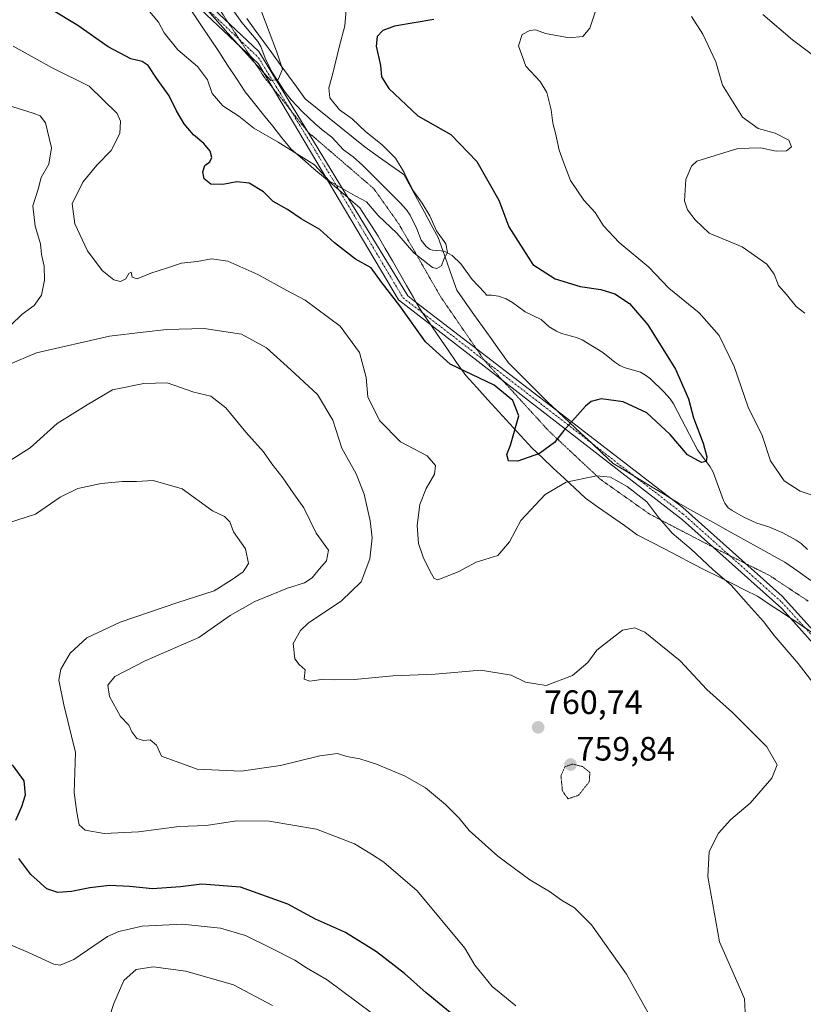
# Model space of a CAD drawing. Units: metres. Extents: x 589937 to 593363, y 4763724 to 4766083.
# Drawn here: x 590642 to 590874, y 4765186 to 4765478 of the extents above; entities that cross this region are included whole.
import ezdxf
from ezdxf.enums import TextEntityAlignment as Align

# ---------------------------------------------------------------- set-up
doc = ezdxf.new("R2010")
doc.units = ezdxf.units.M
doc.header["$MEASUREMENT"] = 0
doc.linetypes.add('TRAZO_Y_PUNTO', pattern=[1, 0.5, -0.25, 0, -0.25])
doc.linetypes.add('TRAZOS2', pattern=[0.375, 0.25, -0.125])
for name, color, linetype, lineweight in [('Camino', 19, 'Continuous', 0), ('Camino Cxs', 19, 'Continuous', 0), ('Camino eje', 39, 'TRAZO_Y_PUNTO', 13), ('Carátula', 7, 'Continuous', 5), ('Corriente natural lineal', 142, 'Continuous', 13), ('Curva de nivel maestra', 36, 'Continuous', 30), ('Curva de nivel normal', 36, 'Continuous', 0), ('Curva de nivel normal depresión', 36, 'TRAZOS2', 0), ('Punto de cota en terreno', 7, 'Continuous', 0), ('Rótulo de punto de cota en terreno', 19, 'Continuous', 0), ('Vía pecuaria', 92, 'Continuous', 13), ('Vía pecuaria CxS', 92, 'Continuous', 13), ('Vía pecuaria eje', 92, 'TRAZOS2', 0)]:
    doc.layers.add(name, color=color, linetype=linetype, lineweight=lineweight)
doc.styles.add('Arial', font='txt', dxfattribs={"height": 0.2})

# ---------------------------------------------------------------- blocks, each defined once
blk = doc.blocks.new('*U158')
at = {"layer": 'Curva de nivel normal', "color": 36, "linetype": 'Continuous', "lineweight": 0}
blk.add_polyline3d([(590667.05, 4765178.01, 785), (590669.69, 4765186.2, 785), (590672.6, 4765193.07, 785), (590676.31, 4765196.32, 785), (590681.32, 4765197.09, 785), (590691.05, 4765195.76, 785), (590705.16, 4765191.75, 785), (590716.73, 4765185.66, 785)], dxfattribs=at)
blk = doc.blocks.new('*U159')
at = {"layer": 'Curva de nivel normal', "color": 36, "linetype": 'Continuous', "lineweight": 0}
blk.add_polyline3d([(590692.19, 4765486.44, 740), (590703.42, 4765473.66, 740), (590712.18, 4765464.09, 740), (590716.2, 4765459.6, 740), (590718.42, 4765459.96, 740), (590719.62, 4765463.02, 740), (590717.91, 4765468.31, 740), (590712.42, 4765482.65, 740)], dxfattribs=at)
blk = doc.blocks.new('*U162')
at = {"layer": 'Curva de nivel normal', "color": 36, "linetype": 'Continuous', "lineweight": 0}
for points in [[(590633.68, 4765453.66, 760), (590645.83, 4765449.97, 760), (590647.88, 4765449.18, 760), (590649.42, 4765447.08, 760), (590651.22, 4765439.71, 760), (590650.41, 4765434.85, 760), (590648.2, 4765430.91, 760), (590647.24, 4765427.48, 760), (590645.67, 4765422.48, 760), (590646.34, 4765416.47, 760), (590647.98, 4765411.21, 760), (590648.3, 4765408.06, 760), (590649.07, 4765404.59, 760), (590649.19, 4765400.5, 760), (590648.25, 4765396.06, 760), (590646.1, 4765392.98, 760), (590642.52, 4765390.44, 760), (590639.13, 4765387.12, 760)], [(590638.34, 4765375.37, 760), (590646.76, 4765378.95, 760), (590668.42, 4765383.91, 760), (590678.42, 4765385.07, 760), (590685.42, 4765385.85, 760), (590696.44, 4765386.14, 760), (590707.55, 4765384.44, 760), (590714.91, 4765380.48, 760), (590722.1, 4765373.94, 760), (590730.04, 4765366.66, 760), (590734.58, 4765359.06, 760), (590737.26, 4765350.73, 760), (590741.53, 4765343.08, 760), (590743.85, 4765337.1, 760), (590745.58, 4765329.17, 760), (590746.19, 4765324.11, 760), (590745.51, 4765317.92, 760), (590743.01, 4765311.11, 760), (590737.15, 4765305.5, 760), (590727.22, 4765298.88, 760), (590724.95, 4765296.74, 760), (590722.83, 4765292.84, 760), (590723.3, 4765288.34, 760), (590724.55, 4765286.63, 760), (590726.4, 4765285.02, 760), (590726.05, 4765282.3, 760), (590727.8, 4765281.7, 760), (590731.89, 4765282.28, 760), (590734.97, 4765282.08, 760), (590740.96, 4765282.24, 760), (590752.3, 4765283.26, 760), (590764.93, 4765283.78, 760), (590778.44, 4765284.94, 760), (590787.36, 4765283.46, 760), (590791.65, 4765281.37, 760), (590797.73, 4765280.44, 760), (590805.55, 4765283.34, 760), (590810.08, 4765287.2, 760), (590812.74, 4765290.86, 760), (590816.41, 4765293.78, 760), (590820.41, 4765296.81, 760), (590824.08, 4765297.48, 760), (590826.98, 4765296.2, 760), (590831.75, 4765292.38, 760), (590837.44, 4765287.7, 760), (590845.35, 4765279.28, 760), (590852.97, 4765272.43, 760), (590863.19, 4765262.22, 760), (590866.24, 4765256.92, 760), (590864.62, 4765252.95, 760), (590858.18, 4765245.58, 760), (590852.48, 4765240.76, 760), (590848.86, 4765236.65, 760), (590846.06, 4765231.2, 760), (590845.7, 4765223.79, 760), (590849.14, 4765204.5, 760), (590855.38, 4765190.34, 760), (590856.49, 4765187.58, 760), (590856.75, 4765183.65, 760)], [(590874.45, 4765390.71, 760), (590871.8, 4765392.65, 760), (590868.93, 4765396.23, 760), (590866.58, 4765398.93, 760), (590865.33, 4765402.28, 760), (590863.12, 4765405.2, 760), (590855.81, 4765410.32, 760), (590846.02, 4765414.38, 760), (590841.88, 4765418.4, 760), (590839.61, 4765421.28, 760), (590838.77, 4765423.95, 760), (590839.17, 4765430.29, 760), (590840.78, 4765434.22, 760), (590842.41, 4765435.74, 760), (590854.51, 4765439.52, 760), (590861.27, 4765439.71, 760), (590865.9, 4765438.72, 760), (590868.95, 4765438.82, 760), (590870.44, 4765439.98, 760), (590869.71, 4765441.91, 760), (590865.64, 4765444.01, 760), (590860.6, 4765445.43, 760), (590855.92, 4765448.8, 760), (590850.04, 4765458.29, 760), (590848.04, 4765465.16, 760), (590844.23, 4765473.32, 760), (590840.84, 4765478.61, 760)]]:
    blk.add_polyline3d(points, dxfattribs=at)
blk = doc.blocks.new('*U168')
at = {"layer": 'Curva de nivel normal', "color": 36, "linetype": 'Continuous', "lineweight": 0}
blk.add_polyline3d([(590746.41, 4765183.11, 780), (590732.85, 4765193.19, 780), (590726.75, 4765196.77, 780), (590723.32, 4765199.03, 780), (590716.09, 4765202.68, 780), (590708.71, 4765206.38, 780), (590701.33, 4765208.5, 780), (590696.42, 4765209.02, 780), (590690.14, 4765209.73, 780), (590678.05, 4765209.08, 780), (590671.15, 4765207.58, 780), (590667.85, 4765206.06, 780), (590657.8, 4765199.3, 780), (590653.75, 4765197.57, 780), (590651.92, 4765197.86, 780), (590644.44, 4765201.3, 780), (590637.19, 4765204.37, 780)], dxfattribs=at)
blk = doc.blocks.new('*U190')
at = {"layer": 'Curva de nivel normal', "color": 36, "linetype": 'Continuous', "lineweight": 0}
for points in [[(590639.82, 4765469.81, 755), (590651.43, 4765463.42, 755), (590662.33, 4765457.95, 755), (590670.64, 4765449.87, 755), (590671.66, 4765447.61, 755), (590671.45, 4765443.95, 755), (590668.87, 4765438.88, 755), (590664.66, 4765434.53, 755), (590660.47, 4765429.49, 755), (590657.36, 4765423.07, 755), (590658.16, 4765417.13, 755), (590661.92, 4765409.22, 755), (590666.26, 4765403.38, 755), (590669.69, 4765400.62, 755), (590671.68, 4765400.09, 755), (590673.21, 4765400.87, 755), (590674.11, 4765402.43, 755), (590674.87, 4765402.84, 755), (590675.16, 4765401.4, 755), (590676.63, 4765400.87, 755), (590680.61, 4765402.51, 755), (590685.57, 4765404.14, 755), (590689.77, 4765405.53, 755), (590694.34, 4765405.98, 755), (590698.66, 4765406.76, 755), (590703.48, 4765406.07, 755), (590712.39, 4765402.18, 755), (590720.97, 4765397.43, 755), (590726.36, 4765394.6, 755), (590736.7, 4765386.86, 755), (590742.46, 4765379.04, 755), (590744.43, 4765371.68, 755), (590744.93, 4765365.89, 755), (590748.44, 4765358.87, 755), (590754.62, 4765352.59, 755), (590762.5, 4765348.42, 755), (590765, 4765345.58, 755), (590764.65, 4765342.97, 755), (590762.24, 4765338.76, 755), (590760.37, 4765334.02, 755), (590759.57, 4765327.82, 755), (590759.96, 4765322.44, 755), (590761.29, 4765318.46, 755), (590763.41, 4765314.21, 755), (590764.55, 4765312.07, 755), (590765.64, 4765311.74, 755), (590771.74, 4765314.07, 755), (590777.08, 4765316.93, 755), (590783.5, 4765318.96, 755), (590786.88, 4765322.97, 755), (590790.28, 4765329.25, 755), (590797.52, 4765337.02, 755), (590803.74, 4765340.69, 755), (590812.72, 4765342.48, 755), (590816.84, 4765342.14, 755), (590821.78, 4765339.38, 755), (590827.57, 4765334.83, 755), (590830.84, 4765330.43, 755), (590835.14, 4765325.52, 755), (590840.72, 4765320.8, 755), (590847.29, 4765314.68, 755), (590852.59, 4765310.18, 755), (590857.73, 4765304.32, 755), (590862.12, 4765299.38, 755), (590865.34, 4765295.18, 755), (590872.42, 4765286.95, 755), (590878.71, 4765278.77, 755)], [(590876.27, 4765336.88, 755), (590873.02, 4765337.96, 755), (590868.28, 4765341, 755), (590864.21, 4765346.96, 755), (590861.8, 4765354.51, 755), (590857.63, 4765362.89, 755), (590853.45, 4765374.91, 755), (590849.06, 4765384.13, 755), (590843.08, 4765390.8, 755), (590834.16, 4765398.13, 755), (590828.16, 4765404.34, 755), (590819.37, 4765411.61, 755), (590814.76, 4765416.62, 755), (590812.33, 4765420.56, 755), (590808.98, 4765424.23, 755), (590804.94, 4765430.02, 755), (590803.23, 4765434.63, 755), (590801.61, 4765438.99, 755), (590800.54, 4765443.99, 755), (590799.72, 4765446.99, 755), (590799.21, 4765450.99, 755), (590797.94, 4765456.05, 755), (590796.02, 4765459.36, 755), (590791.75, 4765463.91, 755), (590789.57, 4765469.93, 755), (590790.64, 4765473.21, 755), (590792.98, 4765474.49, 755), (590794.63, 4765474.59, 755), (590797.62, 4765473.57, 755), (590804.56, 4765472.24, 755), (590808.59, 4765472.71, 755), (590810.66, 4765475.12, 755), (590813.14, 4765482.52, 755)]]:
    blk.add_polyline3d(points, dxfattribs=at)
blk = doc.blocks.new('*U192')
at = {"layer": 'Curva de nivel normal', "color": 36, "linetype": 'Continuous', "lineweight": 0}
blk.add_polyline3d([(590679.71, 4765480.68, 745), (590682.94, 4765476.92, 745), (590684.58, 4765473.71, 745), (590688.62, 4765468.73, 745), (590694.49, 4765463.78, 745), (590697.42, 4765459.83, 745), (590698.84, 4765455.77, 745), (590702.02, 4765452.1, 745), (590706.7, 4765449.07, 745), (590711.12, 4765445.54, 745), (590718.36, 4765441.39, 745), (590729.11, 4765434.66, 745), (590733.6, 4765429.77, 745), (590741.14, 4765425.51, 745), (590744.59, 4765423.69, 745), (590747.98, 4765419.6, 745), (590753.55, 4765414.45, 745), (590758.6, 4765408.59, 745), (590764.1, 4765404.23, 745), (590765.35, 4765403.95, 745), (590766.73, 4765404.73, 745), (590767.49, 4765406.66, 745), (590768.52, 4765408.7, 745), (590768.03, 4765411.21, 745), (590765.24, 4765415.14, 745), (590763.28, 4765419.52, 745), (590761.04, 4765423.33, 745), (590758.26, 4765427.12, 745), (590755.75, 4765432.33, 745), (590753.09, 4765436.66, 745), (590749.14, 4765440.59, 745), (590744.3, 4765444.38, 745), (590740.34, 4765448.24, 745), (590736.56, 4765450.99, 745), (590733.7, 4765454.45, 745), (590733.38, 4765457.49, 745), (590734.6, 4765461.75, 745), (590736.41, 4765469.53, 745), (590738.15, 4765475.79, 745), (590738.86, 4765484.45, 745)], dxfattribs=at)
blk = doc.blocks.new('*U193')
at = {"layer": 'Curva de nivel normal', "color": 36, "linetype": 'Continuous', "lineweight": 0}
for points in [[(590861.92, 4765479.17, 765), (590870.75, 4765471.67, 765), (590881, 4765463.96, 765)], [(590829.5, 4765180.77, 765), (590821.62, 4765194.89, 765), (590811.23, 4765209.52, 765), (590806.15, 4765214.56, 765), (590802.3, 4765216.8, 765), (590798.75, 4765219.4, 765), (590792.94, 4765222.88, 765), (590783.46, 4765229.87, 765), (590774.99, 4765237.51, 765), (590771.95, 4765241.08, 765), (590767.96, 4765245.2, 765), (590762.02, 4765250.15, 765), (590756, 4765253.55, 765), (590747.54, 4765257.14, 765), (590742.54, 4765258.72, 765), (590738.76, 4765259.36, 765), (590735.98, 4765260.24, 765), (590730.73, 4765259.58, 765), (590719.09, 4765256.73, 765), (590707.42, 4765255, 765), (590694.42, 4765255.65, 765), (590683.84, 4765259.45, 765), (590682.29, 4765262.73, 765), (590680.47, 4765264.35, 765), (590678.43, 4765264.1, 765), (590676.48, 4765264.74, 765), (590675, 4765266.67, 765), (590674.13, 4765268.67, 765), (590671.62, 4765271.21, 765), (590668.44, 4765277.14, 765), (590667.91, 4765280.56, 765), (590670.01, 4765283.1, 765), (590678.99, 4765287.74, 765), (590694.91, 4765294.62, 765), (590704.18, 4765301.12, 765), (590711.42, 4765305.27, 765), (590721.1, 4765309.22, 765), (590726.14, 4765310.83, 765), (590728.43, 4765312.32, 765), (590730.5, 4765314.84, 765), (590732.73, 4765317.31, 765), (590733.32, 4765320.54, 765), (590729.65, 4765325.54, 765), (590726.02, 4765333.01, 765), (590723, 4765337.17, 765), (590719.79, 4765341.94, 765), (590716.46, 4765346.04, 765), (590714.05, 4765349.63, 765), (590708.76, 4765355.48, 765), (590702.83, 4765362.63, 765), (590698.44, 4765366.16, 765), (590693.34, 4765367.26, 765), (590685.5, 4765370.09, 765), (590678.61, 4765369.86, 765), (590669.28, 4765368, 765), (590661.79, 4765363.54, 765), (590652.9, 4765358, 765), (590644.87, 4765350.77, 765), (590638.93, 4765347.07, 765)]]:
    blk.add_polyline3d(points, dxfattribs=at)
blk = doc.blocks.new('*U198')
at = {"layer": 'Curva de nivel normal', "color": 36, "linetype": 'Continuous', "lineweight": 0}
blk.add_polyline3d([(590638.23, 4765328.55, 770), (590646.43, 4765331.16, 770), (590653.76, 4765336.22, 770), (590659.05, 4765338.81, 770), (590665.98, 4765340.25, 770), (590672.27, 4765340.86, 770), (590676.44, 4765340.84, 770), (590681.3, 4765341.14, 770), (590689.98, 4765338.71, 770), (590698.94, 4765332.19, 770), (590702.5, 4765330.48, 770), (590704.08, 4765328.92, 770), (590705.14, 4765325.93, 770), (590708.72, 4765320.87, 770), (590709.56, 4765316.54, 770), (590707.99, 4765314.12, 770), (590704.42, 4765311.63, 770), (590699.42, 4765308.48, 770), (590688.61, 4765305.01, 770), (590671.6, 4765299.18, 770), (590661.64, 4765294.58, 770), (590656.71, 4765289.98, 770), (590653.96, 4765285.25, 770), (590653.38, 4765281.96, 770), (590654.91, 4765274.7, 770), (590658.34, 4765260.59, 770), (590657.93, 4765248.75, 770), (590658.77, 4765242.81, 770), (590659.4, 4765239.17, 770), (590661.16, 4765237.58, 770), (590666.82, 4765236.59, 770), (590677.02, 4765237.1, 770), (590689.09, 4765238.64, 770), (590697.09, 4765238.96, 770), (590706.08, 4765240.32, 770), (590715.73, 4765240.26, 770), (590729.75, 4765237.84, 770), (590741.02, 4765233.53, 770), (590745.98, 4765230.49, 770), (590749.64, 4765228.13, 770), (590759.56, 4765219.64, 770), (590773.64, 4765202.58, 770), (590776.66, 4765197.6, 770), (590781.77, 4765191.23, 770), (590786.02, 4765187.82, 770), (590788.74, 4765185.52, 770)], dxfattribs=at)
blk = doc.blocks.new('*U203')
at = {"layer": 'Curva de nivel maestra', "color": 36, "linetype": 'Continuous', "lineweight": 30}
blk.add_polyline3d([(590764.51, 4765477.66, 750), (590752.86, 4765475.74, 750), (590749.42, 4765474.48, 750), (590747.75, 4765472.66, 750), (590747.41, 4765469.76, 750), (590748.68, 4765464.08, 750), (590749.02, 4765460.76, 750), (590751.11, 4765457.22, 750), (590759.77, 4765449.16, 750), (590769.5, 4765443.62, 750), (590777.26, 4765435.66, 750), (590783.74, 4765424.2, 750), (590786.74, 4765416.32, 750), (590793.87, 4765405.1, 750), (590800.42, 4765400.9, 750), (590807.83, 4765398.58, 750), (590813.94, 4765397.72, 750), (590818.12, 4765396.39, 750), (590822.43, 4765393.53, 750), (590827.92, 4765387.22, 750), (590836.07, 4765374.09, 750), (590839.92, 4765365.34, 750), (590841.43, 4765359.75, 750), (590844.3, 4765352.16, 750), (590845.36, 4765348.13, 750), (590845.18, 4765346.76, 750), (590843.77, 4765346.5, 750), (590839.69, 4765348.77, 750), (590834.51, 4765354.75, 750), (590827.64, 4765361.14, 750), (590820.55, 4765364.48, 750), (590814.07, 4765365.35, 750), (590811.08, 4765364.54, 750), (590809.38, 4765363.17, 750), (590803.01, 4765356, 750), (590800.26, 4765352.37, 750), (590795.82, 4765349.1, 750), (590789.4, 4765346.89, 750), (590786.59, 4765346.93, 750), (590786.1, 4765348.82, 750), (590787.16, 4765351.63, 750), (590789.67, 4765360.34, 750), (590787.87, 4765364.8, 750), (590782.33, 4765369.42, 750), (590769.37, 4765375.63, 750), (590762.01, 4765382.21, 750), (590754.43, 4765392.85, 750), (590749, 4765399.88, 750), (590745.95, 4765404.1, 750), (590741.24, 4765406.7, 750), (590735.1, 4765411.56, 750), (590730.68, 4765415.45, 750), (590725.18, 4765418.63, 750), (590721.1, 4765421.45, 750), (590716.93, 4765423.74, 750), (590713.99, 4765426.7, 750), (590709.77, 4765429.22, 750), (590706.16, 4765429.66, 750), (590701.97, 4765428.87, 750), (590698.38, 4765428.96, 750), (590696.47, 4765430.52, 750), (590696.04, 4765432.62, 750), (590696.63, 4765434.47, 750), (590698.16, 4765435.57, 750), (590698.75, 4765436.81, 750), (590698.23, 4765438.72, 750), (590696.36, 4765440.93, 750), (590693.28, 4765443.52, 750), (590690.51, 4765446.78, 750), (590688.24, 4765450.69, 750), (590686.06, 4765455.11, 750), (590682.28, 4765460.36, 750), (590679.84, 4765464.1, 750), (590678.11, 4765465.25, 750), (590674.7, 4765466.05, 750), (590668.01, 4765469.58, 750), (590659.04, 4765475.94, 750), (590651.36, 4765480.56, 750)], dxfattribs=at)
blk = doc.blocks.new('*U209')
at = {"layer": 'Curva de nivel maestra', "color": 36, "linetype": 'Continuous', "lineweight": 30}
for points in [[(590771, 4765182.19, 775), (590762.19, 4765189.38, 775), (590755.81, 4765195.07, 775), (590747.48, 4765201.57, 775), (590738.32, 4765207.24, 775), (590729.4, 4765211.16, 775), (590721.22, 4765215.66, 775), (590707.19, 4765220.66, 775), (590695.76, 4765221.57, 775), (590689.47, 4765220.75, 775), (590681.1, 4765220.14, 775), (590674.42, 4765220.85, 775), (590668.44, 4765221.13, 775), (590662.59, 4765220.52, 775), (590657.15, 4765219.38, 775), (590653.07, 4765219.1, 775), (590649.86, 4765220.22, 775), (590645.09, 4765224.47, 775), (590641.58, 4765229.19, 775)], [(590640.63, 4765240.53, 775), (590642.45, 4765244.55, 775), (590643.52, 4765248.06, 775), (590643.12, 4765252.2, 775), (590639.69, 4765256.92, 775)]]:
    blk.add_polyline3d(points, dxfattribs=at)
blk = doc.blocks.new('5PATER')
at = {"layer": 'Carátula', "linetype": 'Continuous', "lineweight": 5}
h = blk.add_hatch(color=250, dxfattribs=at)
edge = h.paths.add_edge_path()
edge.add_ellipse((0, 0.01), major_axis=(-1.33, -1.34), ratio=0.999422, start_angle=0, end_angle=360)

msp = doc.modelspace()

# ---------------------------------------------------------------- linework, layer by layer
at = {"layer": 'Camino', "color": 19, "linetype": 'Continuous', "lineweight": 0}
for points in [[(590649.92, 4765530.75, 732.67), (590656.29, 4765524.37, 732.87), (590685.41, 4765493.96, 739.14), (590712.62, 4765468.19, 739.53), (590738.97, 4765424.97, 745.58)], [(590732.98, 4765430.09, 744.61), (590712.51, 4765464.57, 739.86), (590686.78, 4765488.94, 740.87)], [(590763.58, 4765387.26, 748.22), (590753.98, 4765394.7, 749.54), (590732.98, 4765430.09, 744.61)], [(590738.97, 4765424.97, 745.58), (590756.74, 4765395.82, 748.53), (590759.29, 4765393.86, 748.35)], [(590759.29, 4765393.86, 748.35), (590800.91, 4765361.86, 748.97)], [(590870.13, 4765300.38, 753.11), (590867.59, 4765303.22, 753.2), (590838.19, 4765329.5, 753.4), (590763.58, 4765387.26, 748.22)], [(590800.91, 4765361.86, 748.97), (590834.95, 4765335.69, 753.01)], [(590834.95, 4765335.69, 753.01), (590838.3, 4765333.12, 752.54), (590867.7, 4765306.84, 752.65), (590878.8, 4765294.64, 753.1)], [(591103.16, 4764872.51, 804.93), (591057.55, 4764921.59, 792.41), (591008.75, 4764994.58, 791.88), (590983.19, 4765056.68, 784.2), (590971.93, 4765093.01, 777.82), (590962.07, 4765150.28, 765.71), (590955.76, 4765175.28, 762.41), (590938.99, 4765213.93, 760.13), (590912.89, 4765252.58, 753.83), (590870.13, 4765300.38, 753.11)]]:
    msp.add_polyline3d(points, dxfattribs=at)
at = {"layer": 'Camino Cxs', "color": 19, "linetype": 'Continuous', "lineweight": 0}
for points in [[(590685.41, 4765493.96, 739.14), (590712.62, 4765468.19, 739.53), (590738.97, 4765424.97, 745.58), (590756.74, 4765395.82, 748.53), (590759.29, 4765393.86, 748.35), (590800.91, 4765361.86, 748.97), (590834.95, 4765335.69, 753.01), (590838.3, 4765333.12, 752.54), (590867.7, 4765306.84, 752.65), (590878.8, 4765294.64, 753.1), (590915.92, 4765253.8, 753.86), (590939.8, 4765218.07, 759.72), (590957.93, 4765177.09, 762.15), (590964.84, 4765149.51, 765.73), (590974.93, 4765093.44, 777.37), (590984.99, 4765060.54, 782.99), (591010.45, 4764998.22, 790.75), (591057.66, 4764925.21, 791.24), (591107.95, 4764871.1, 804.65), (591154.52, 4764836.37, 806.85), (591196.29, 4764814.21, 805.62)], [(591196.18, 4764810.59, 807.04), (591154.41, 4764832.75, 808.16), (591107.84, 4764867.47, 805.82), (591105.09, 4764870.43, 805.23), (591103.16, 4764872.51, 804.93), (591057.55, 4764921.59, 792.41), (591008.75, 4764994.58, 791.88), (590983.19, 4765056.68, 784.2), (590971.93, 4765093.01, 777.82), (590962.07, 4765150.28, 765.71), (590955.76, 4765175.28, 762.41), (590938.99, 4765213.93, 760.13), (590912.89, 4765252.58, 753.83), (590870.13, 4765300.38, 753.11), (590867.59, 4765303.22, 753.2), (590838.19, 4765329.5, 753.4), (590763.58, 4765387.26, 748.22), (590753.98, 4765394.7, 749.54), (590732.98, 4765430.09, 744.61), (590712.51, 4765464.57, 739.86), (590686.78, 4765488.94, 740.87)]]:
    msp.add_polyline3d(points, dxfattribs=at)
at = {"layer": 'Camino eje', "color": 39, "linetype": 'TRAZO_Y_PUNTO', "lineweight": 13}
msp.add_polyline3d([(590685.36, 4765492.15, 739.87), (590712.57, 4765466.38, 739.69), (590734.63, 4765430.2, 744.28), (590755.36, 4765395.26, 749.05), (590796.14, 4765363.91, 748.64), (590838.25, 4765331.31, 752.97), (590867.65, 4765305.03, 752.93), (590891.76, 4765278.51, 752.98), (590914.41, 4765253.19, 753.85), (590926.35, 4765235.33, 755.96), (590939.4, 4765216, 759.92), (590948.46, 4765195.51, 761.12), (590956.85, 4765176.19, 762.3)], dxfattribs=at)
at = {"layer": 'Corriente natural lineal', "color": 142, "linetype": 'Continuous', "lineweight": 13}
msp.add_polyline3d([(590875.16, 4765320.66, 751.92), (590873.28, 4765322.47, 751.72), (590871.85, 4765323.5, 751.49), (590867.89, 4765325.63, 751.46), (590863.77, 4765327.43, 751.1), (590860.2, 4765328.54, 750.73), (590856.1, 4765330.34, 750.68), (590852.83, 4765332.22, 750.57), (590851.73, 4765333.09, 750.43), (590850.73, 4765334.38, 750.46), (590850.34, 4765335.17, 750.5), (590847.25, 4765343.66, 750.38), (590846.35, 4765345.18, 750.18), (590842.56, 4765350.23, 749.68), (590835.51, 4765363.83, 749.37), (590834.49, 4765365.3, 749.36), (590832.68, 4765367.39, 749.21), (590828.67, 4765371.26, 749.02), (590827.24, 4765372.37, 748.93), (590825.71, 4765373.24, 748.81), (590821.22, 4765374.52, 748.63), (590819.57, 4765375.23, 748.59), (590818.09, 4765376.21, 748.51), (590814.53, 4765379.01, 748.15), (590808.46, 4765382.86, 747.94), (590806.79, 4765383.54, 747.91), (590802.32, 4765384.68, 747.8), (590800.8, 4765385.39, 747.69), (590798.69, 4765386.68, 747.48), (590796.26, 4765388.82, 747.21), (590791.54, 4765391.12, 746.91), (590787.84, 4765393.85, 746.8), (590785.88, 4765394.96, 746.76), (590783.64, 4765395.71, 746.43), (590781.53, 4765396, 746.04), (590780, 4765396, 745.98), (590779.97, 4765396.28, 745.97), (590779.55, 4765396.82, 745.91), (590775.81, 4765400.66, 745.6), (590772.45, 4765405.32, 745.46), (590769.89, 4765407.76, 745.1), (590767.75, 4765408.96, 744.9), (590766.69, 4765409.19, 744.81), (590764.06, 4765409.34, 744.55), (590763.41, 4765409.58, 744.48), (590762.19, 4765410.43, 744.33), (590760.71, 4765412.31, 744.26), (590759.43, 4765415.69, 744.27), (590757.46, 4765419.73, 743.94), (590756.41, 4765421.27, 743.73), (590754.53, 4765423.44, 743.4), (590743.44, 4765434.5, 742.44), (590740.58, 4765437, 742.43), (590737.7, 4765439.1, 742.25), (590734.29, 4765442.89, 742.29), (590731.39, 4765445.01, 742.38), (590729.19, 4765446.88, 742.32), (590725.62, 4765450.32, 741.66), (590722.21, 4765453.91, 740.73), (590720.45, 4765456.18, 740.39), (590716.51, 4765462.21, 739.71), (590714.57, 4765466.24, 739.69), (590713.28, 4765469.7, 739.52), (590712.36, 4765471.21, 739.4), (590707.6, 4765476.78, 738.86), (590704.44, 4765481.24, 738.71)], dxfattribs=at)
at = {"layer": 'Curva de nivel normal depresión', "color": 36, "linetype": 'TRAZOS2', "lineweight": 0}
msp.add_polyline3d([(590804.28, 4765246.86, 760), (590807.4, 4765247.9, 760), (590810.54, 4765251.89, 760), (590810.72, 4765254.68, 760), (590808.62, 4765256.38, 760), (590805.6, 4765257.16, 760), (590803.32, 4765256.36, 760), (590802.16, 4765253.62, 760), (590802.58, 4765249.18, 760), (590804.28, 4765246.86, 760)], dxfattribs=at)
at = {"layer": 'Vía pecuaria', "color": 92, "linetype": 'Continuous', "lineweight": 13}
for points in [[(590732.98, 4765430.09, 744.61), (590732.35, 4765430.62, 744.57), (590728.96, 4765433.51, 744.87), (590725.58, 4765436.41, 744.71), (590722.19, 4765439.3, 744.47), (590719.48, 4765442.69, 743.97), (590716.77, 4765446.07, 743.13), (590714.06, 4765449.46, 742.46), (590711.34, 4765452.85, 742.34), (590708.63, 4765456.24, 742.34), (590706.01, 4765460.22, 742.18), (590703.38, 4765464.2, 741.97), (590700.76, 4765468.18, 741.88), (590698.13, 4765472.16, 742.06), (590695.5, 4765476.14, 741.81), (590693.12, 4765479.63, 741.49), (590690.74, 4765483.12, 741.2), (590688.36, 4765486.62, 741.07), (590686.78, 4765488.94, 740.87)], [(590709.09, 4765478.03, 738.93), (590711.55, 4765474.56, 739.22), (590714.02, 4765471.17, 739.58), (590716.49, 4765467.78, 739.68), (590718.96, 4765464.4, 739.88), (590721.43, 4765461.01, 740.16), (590723.9, 4765457.62, 741.23), (590726.37, 4765454.24, 741.93), (590729.93, 4765451.36, 742.95), (590733.49, 4765448.48, 743.41), (590737.04, 4765445.6, 743.21), (590740.6, 4765442.72, 743.01), (590744.16, 4765439.84, 743.36), (590747.97, 4765437.16, 743.61), (590751.78, 4765434.48, 744.17), (590755.6, 4765431.8, 744.75), (590757.63, 4765428.07, 744.73), (590759.66, 4765424.35, 744.55), (590761.7, 4765420.62, 744.62), (590763.73, 4765416.89, 744.68), (590765.76, 4765413.17, 744.77), (590767.14, 4765409.25, 744.85), (590768.51, 4765405.34, 745.03), (590769.89, 4765401.42, 745.48), (590771.27, 4765397.5, 745.92), (590773.82, 4765393.92, 746.21), (590776.37, 4765390.34, 746.47), (590778.93, 4765386.76, 746.77), (590781.48, 4765383.18, 747.04), (590784.03, 4765379.6, 747.45), (590786.58, 4765376.02, 747.86), (590789.5, 4765373.11, 747.97), (590792.41, 4765370.2, 748.12), (590795.32, 4765367.29, 748.35), (590798.23, 4765364.38, 748.61), (590800.91, 4765361.86, 748.97)], [(590738.97, 4765424.97, 745.58), (590735.74, 4765427.73, 745.01), (590732.98, 4765430.09, 744.61)], [(590759.29, 4765393.86, 748.35), (590758.45, 4765395.32, 748.22), (590756.37, 4765398.95, 747.72), (590754.28, 4765402.58, 747.82), (590752.2, 4765406.21, 747.53), (590750.11, 4765409.84, 746.82), (590748.02, 4765413.47, 746.4), (590746.19, 4765416.3, 746.08), (590744.35, 4765419.12, 745.83), (590742.52, 4765421.94, 745.71), (590739.13, 4765424.83, 745.6), (590738.97, 4765424.97, 745.58)], [(590763.58, 4765387.26, 748.22), (590763.22, 4765387.8, 748.19), (590760.54, 4765391.69, 748.32), (590759.29, 4765393.86, 748.35)], [(590870.13, 4765300.38, 753.11), (590867.94, 4765301.83, 753.35), (590864.15, 4765304.34, 753.68), (590860.37, 4765306.85, 754), (590856.71, 4765308.68, 754.28), (590853.04, 4765310.51, 754.68), (590848.94, 4765312.56, 754.99), (590844.85, 4765314.61, 755.26), (590840.83, 4765316.7, 755.66), (590836.81, 4765318.79, 755.7), (590832.8, 4765320.88, 756.11), (590828.78, 4765322.97, 756.45), (590824.76, 4765325.06, 756.75), (590820.93, 4765327.77, 756.74), (590817.1, 4765330.48, 756.63), (590813.27, 4765333.18, 756.45), (590809.44, 4765335.89, 756.13), (590806.25, 4765338.87, 755.4), (590803.07, 4765341.85, 754.41), (590799.88, 4765344.83, 752.63), (590796.69, 4765347.81, 750.44), (590793.5, 4765350.8, 749.62), (590790.24, 4765354.37, 749.51), (590786.98, 4765357.94, 750.69), (590783.72, 4765361.51, 751.39), (590780.46, 4765365.08, 751.56), (590777.19, 4765368.65, 751.51), (590773.93, 4765372.22, 750.6), (590771.25, 4765376.12, 749.67), (590768.57, 4765380.01, 749.08), (590765.9, 4765383.9, 748.56), (590763.58, 4765387.26, 748.22)], [(590800.91, 4765361.86, 748.97), (590801.46, 4765361.35, 749.05), (590804.7, 4765358.32, 750.1), (590807.93, 4765355.29, 751.32), (590811.17, 4765352.26, 752.4), (590814.4, 4765349.23, 753.56), (590817.64, 4765346.2, 754.16), (590821.48, 4765343.87, 754.21), (590825.33, 4765341.53, 754.25), (590829.17, 4765339.2, 753.99), (590833.02, 4765336.87, 753.42), (590834.95, 4765335.69, 753.01)], [(590834.95, 4765335.69, 753.01), (590836.86, 4765334.53, 752.64), (590840.58, 4765332.46, 752.1), (590844.3, 4765330.39, 751.83), (590848.02, 4765328.32, 751.48), (590851.74, 4765326.24, 751.2), (590855.46, 4765324.17, 751.12), (590859.18, 4765322.1, 751.31), (590862.28, 4765320.38, 751.5), (590865.37, 4765318.65, 751.83), (590868.47, 4765316.93, 751.92), (590872.32, 4765314.24, 751.95), (590876.18, 4765311.55, 752.13)], [(590878.8, 4765294.64, 753.1), (590875.5, 4765296.82, 753.06), (590871.72, 4765299.33, 752.92), (590870.13, 4765300.38, 753.11)]]:
    msp.add_polyline3d(points, dxfattribs=at)
at = {"layer": 'Vía pecuaria CxS', "color": 92, "linetype": 'Continuous', "lineweight": 13}
for points in [[(590875.5, 4765296.82, 753.06), (590871.72, 4765299.33, 752.92), (590870.13, 4765300.38, 753.11), (590867.94, 4765301.83, 753.35), (590864.15, 4765304.34, 753.68), (590860.37, 4765306.85, 754), (590856.71, 4765308.68, 754.28), (590853.04, 4765310.51, 754.68), (590848.94, 4765312.56, 754.99), (590844.85, 4765314.61, 755.26), (590840.83, 4765316.7, 755.66), (590836.81, 4765318.79, 755.7), (590832.8, 4765320.88, 756.11), (590828.78, 4765322.97, 756.45), (590824.76, 4765325.06, 756.75), (590820.93, 4765327.77, 756.74), (590817.1, 4765330.48, 756.63), (590813.27, 4765333.18, 756.45), (590809.44, 4765335.89, 756.13), (590806.25, 4765338.87, 755.4), (590803.07, 4765341.85, 754.41), (590799.88, 4765344.83, 752.63), (590796.69, 4765347.81, 750.44), (590793.5, 4765350.8, 749.62), (590790.24, 4765354.37, 749.51), (590786.98, 4765357.94, 750.69), (590783.72, 4765361.51, 751.39), (590780.46, 4765365.08, 751.56), (590777.19, 4765368.65, 751.51), (590773.93, 4765372.22, 750.6), (590771.25, 4765376.12, 749.67), (590768.57, 4765380.01, 749.08), (590765.9, 4765383.9, 748.56), (590763.58, 4765387.26, 748.22), (590763.22, 4765387.8, 748.19), (590760.54, 4765391.69, 748.32), (590759.29, 4765393.86, 748.35), (590758.45, 4765395.32, 748.22), (590756.37, 4765398.95, 747.72), (590754.28, 4765402.58, 747.82), (590752.2, 4765406.21, 747.53), (590750.11, 4765409.84, 746.82), (590748.02, 4765413.47, 746.4), (590746.19, 4765416.3, 746.08), (590744.35, 4765419.12, 745.83), (590742.52, 4765421.94, 745.71), (590739.13, 4765424.83, 745.6), (590738.97, 4765424.97, 745.58), (590735.74, 4765427.73, 745.01), (590732.98, 4765430.09, 744.61), (590732.35, 4765430.62, 744.57), (590728.96, 4765433.51, 744.87), (590725.58, 4765436.41, 744.71), (590722.19, 4765439.3, 744.47), (590719.48, 4765442.69, 743.97), (590716.77, 4765446.07, 743.13), (590714.06, 4765449.46, 742.46), (590711.34, 4765452.85, 742.34), (590708.63, 4765456.24, 742.34), (590706.01, 4765460.22, 742.18), (590703.38, 4765464.2, 741.97), (590700.76, 4765468.18, 741.88), (590698.13, 4765472.16, 742.06), (590695.5, 4765476.14, 741.81), (590693.12, 4765479.63, 741.49)], [(590709.09, 4765478.03, 738.93), (590711.55, 4765474.56, 739.22), (590714.02, 4765471.17, 739.58), (590716.49, 4765467.78, 739.68), (590718.96, 4765464.4, 739.88), (590721.43, 4765461.01, 740.16), (590723.9, 4765457.62, 741.23), (590726.37, 4765454.24, 741.93), (590729.93, 4765451.36, 742.95), (590733.49, 4765448.48, 743.41), (590737.04, 4765445.6, 743.21), (590740.6, 4765442.72, 743.01), (590744.16, 4765439.84, 743.36), (590747.97, 4765437.16, 743.61), (590751.78, 4765434.48, 744.17), (590755.6, 4765431.8, 744.75), (590757.63, 4765428.07, 744.73), (590759.66, 4765424.35, 744.55), (590761.7, 4765420.62, 744.62), (590763.73, 4765416.89, 744.68), (590765.76, 4765413.17, 744.77), (590767.14, 4765409.25, 744.85), (590768.51, 4765405.34, 745.03), (590769.89, 4765401.42, 745.48), (590771.27, 4765397.5, 745.92), (590773.82, 4765393.92, 746.21), (590776.37, 4765390.34, 746.47), (590778.93, 4765386.76, 746.77), (590781.48, 4765383.18, 747.04), (590784.03, 4765379.6, 747.45), (590786.58, 4765376.02, 747.86), (590789.5, 4765373.11, 747.97), (590792.41, 4765370.2, 748.12), (590795.32, 4765367.29, 748.35), (590798.23, 4765364.38, 748.61), (590800.91, 4765361.86, 748.97), (590801.46, 4765361.35, 749.05), (590804.7, 4765358.32, 750.1), (590807.93, 4765355.29, 751.32), (590811.17, 4765352.26, 752.4), (590814.4, 4765349.23, 753.56), (590817.64, 4765346.2, 754.16), (590821.48, 4765343.87, 754.21), (590825.33, 4765341.53, 754.25), (590829.17, 4765339.2, 753.99), (590833.02, 4765336.87, 753.42), (590834.95, 4765335.69, 753.01), (590836.86, 4765334.53, 752.64), (590840.58, 4765332.46, 752.1), (590844.3, 4765330.39, 751.83), (590848.02, 4765328.32, 751.48), (590851.74, 4765326.24, 751.2), (590855.46, 4765324.17, 751.12), (590859.18, 4765322.1, 751.31), (590862.28, 4765320.38, 751.5), (590865.37, 4765318.65, 751.83), (590868.47, 4765316.93, 751.92), (590872.32, 4765314.24, 751.95), (590876.18, 4765311.55, 752.13)]]:
    msp.add_polyline3d(points, dxfattribs=at)
at = {"layer": 'Vía pecuaria eje', "color": 92, "linetype": 'TRAZOS2', "lineweight": 0}
for points in [[(590655.48, 4765521.44, 733.6), (590658.92, 4765519.75, 733.71), (590659.13, 4765519.65, 733.71), (590662.31, 4765518.08, 733.66), (590663.04, 4765517.73, 733.8), (590667.26, 4765515.3, 734.4), (590671.48, 4765512.87, 734.81), (590675.7, 4765510.45, 735.65), (590678.98, 4765507.33, 736.16), (590682.25, 4765504.22, 736.42), (590685.52, 4765501.1, 737.25), (590688.17, 4765497.6, 737.79), (590690.82, 4765494.1, 737.95), (590693.46, 4765490.6, 738.56), (590696.11, 4765487.1, 738.53), (590698.76, 4765483.6, 738.83), (590701.41, 4765480.09, 738.85), (590703.66, 4765476.67, 739.25)], [(590703.66, 4765476.67, 739.25), (590704, 4765476.16, 739.31), (590706.6, 4765472.23, 739.44), (590706.94, 4765471.71, 739.53), (590709.19, 4765468.29, 739.83), (590710.21, 4765466.74, 739.91), (590711.79, 4765464.36, 739.92), (590714.39, 4765460.42, 740.19), (590716.65, 4765457.59, 740.01), (590716.97, 4765457.19, 740.11), (590719.56, 4765453.96, 740.6), (590721.99, 4765450.93, 741.13), (590722.14, 4765450.73, 741.19), (590724.73, 4765447.5, 741.81), (590726.85, 4765444.85, 742.12), (590727.32, 4765444.27, 742.19), (590730.55, 4765441.49, 742.37), (590733.78, 4765438.71, 742.3), (590737.02, 4765435.92, 742.39), (590740.25, 4765433.14, 742.5), (590743.48, 4765430.36, 743.04), (590746.72, 4765427.58, 742.97), (590749.18, 4765424.11, 743.52), (590751.63, 4765420.65, 743.83), (590754.09, 4765417.18, 744.4), (590756.17, 4765413.57, 744.75), (590758.25, 4765409.95, 744.87), (590760.32, 4765406.33, 745.14), (590762.4, 4765402.72, 745.63), (590764.48, 4765399.1, 746.01), (590766.56, 4765395.48, 746.28), (590769.15, 4765391.72, 746.61), (590771.74, 4765387.95, 746.83), (590774.33, 4765384.18, 747.1), (590776.92, 4765380.42, 747.36), (590777.08, 4765380.18, 747.39)], [(590777.08, 4765380.18, 747.39), (590779.45, 4765376.74, 748.13), (590779.51, 4765376.65, 748.15), (590782.68, 4765373.18, 748.78), (590784.87, 4765370.78, 749.21), (590785.86, 4765369.7, 749.29), (590789.04, 4765366.22, 749.33), (590792.21, 4765362.75, 749.05), (590795.39, 4765359.27, 749.05), (590798.56, 4765355.8, 749.4), (590801.64, 4765352.92, 750.1), (590804.71, 4765350.04, 752.14), (590807.79, 4765347.16, 753.71), (590810.86, 4765344.29, 754.58), (590813.94, 4765341.41, 755.14), (590817.57, 4765338.84, 755.44), (590821.2, 4765336.28, 755.47), (590824.84, 4765333.71, 755.56), (590828.47, 4765331.15, 755.36), (590832.39, 4765329.1, 754.81), (590836.31, 4765327.06, 754.36), (590840.23, 4765325.02, 754.05), (590844.16, 4765322.98, 753.78), (590847.34, 4765321.32, 753.44)], [(590847.34, 4765321.32, 753.44), (590848.08, 4765320.94, 753.35), (590852.1, 4765318.93, 752.91), (590852.15, 4765318.9, 752.91), (590856.22, 4765316.87, 752.55), (590856.82, 4765316.57, 752.52), (590860.08, 4765314.94, 752.42), (590863.94, 4765313.01, 752.28), (590867.75, 4765310.48, 752.22), (590871.57, 4765307.95, 752.16), (590875.38, 4765305.42, 752.34)]]:
    msp.add_polyline3d(points, dxfattribs=at)

# ---------------------------------------------------------------- block references
at = {"layer": 'Curva de nivel maestra', "color": 36, "linetype": 'Continuous', "lineweight": 30}
for name in ['*U209', '*U203']:
    msp.add_blockref(name, (0, 0), dxfattribs=at)
at = {"layer": 'Curva de nivel normal', "color": 36, "linetype": 'Continuous', "lineweight": 0}
for name in ['*U158', '*U190', '*U162', '*U193', '*U198', '*U168', '*U159', '*U192']:
    msp.add_blockref(name, (0, 0), dxfattribs=at)
at = {"layer": 'Punto de cota en terreno', "linetype": 'Continuous', "lineweight": 0}
for p in [(590795.4, 4765268.02, 760.74), (590805, 4765257, 759.84)]:
    msp.add_blockref('5PATER', p, dxfattribs=at)

# ---------------------------------------------------------------- texts
at = {"layer": 'Rótulo de punto de cota en terreno', "color": 19, "linetype": 'Continuous', "lineweight": 0, "style": 'Arial'}
for s, p in [('760,74', (590797.16, 4765269.78)), ('759,84', (590806.76, 4765255.99))]:
    msp.add_text(s, height=7, dxfattribs=at).set_placement(p, align=Align.BOTTOM_LEFT)

doc.saveas('drawing.dxf')
